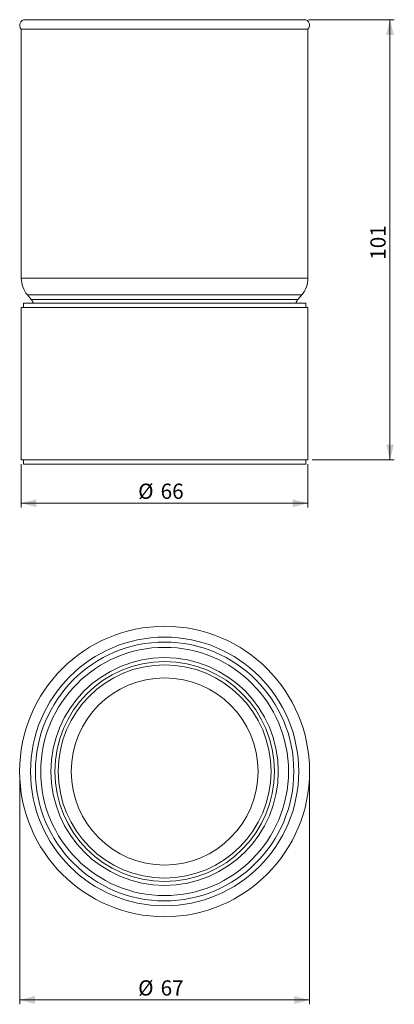
# Model space of a CAD drawing. Units: millimetres. Extents: x 185 to 271, y 42 to 268.
import ezdxf

# ---------------------------------------------------------------- set-up
doc = ezdxf.new("R2010")
doc.units = ezdxf.units.MM
doc.styles.add('SLDTEXTSTYLE0', font='TXT', dxfattribs={"width": 0.605})
doc.dimstyles.new('SLDDIMSTYLE0', dxfattribs={"dimtxt": 3.5, "dimasz": 3.5, "dimexe": 0, "dimexo": 0.0625, "dimgap": 0.875, "dimtad": 1, "dimdec": 0, "dimrnd": 1e-09, "dimzin": 12, "dimdsep": 46, "dimtxsty": 'SLDTEXTSTYLE0', "dimsah": 1, "dimcen": 0.09, "dimadec": 0, "dimazin": 3, "dimtfac": 1, "dimtdec": 3, "dimtofl": 0, "dimtmove": 0, "dimatfit": 3, "dimfxl": 1, "dimfrac": 2, "dimtolj": 1, "dimtzin": 12, "dimarcsym": 0})
doc.dimstyles.new('SLDDIMSTYLE1', dxfattribs={"dimtxt": 3.5, "dimasz": 3.5, "dimexe": 0, "dimexo": 0.0625, "dimgap": 0.875, "dimtad": 1, "dimrnd": 1e-09, "dimzin": 12, "dimdsep": 46, "dimtxsty": 'SLDTEXTSTYLE0', "dimsah": 1, "dimcen": 0.09, "dimadec": 0, "dimazin": 3, "dimtfac": 1, "dimtdec": 3, "dimtofl": 0, "dimtmove": 0, "dimatfit": 3, "dimfxl": 1, "dimfrac": 2, "dimtolj": 1, "dimtzin": 12, "dimarcsym": 0})

# ---------------------------------------------------------------- blocks, each defined once
blk = doc.blocks.new('*D1')
at = {"color": 7, "linetype": 'Continuous', "lineweight": 0}
for p, q in [((251.67, 268.13), (271.43, 268.13)), ((270.43, 268.13), (270.43, 166.99)), ((252.54, 166.99), (271.43, 166.99))]:
    blk.add_line(p, q, dxfattribs=at)
for points in [[(270.43, 268.13), (269.53, 264.63), (271.33, 264.63)], [(270.43, 166.99), (271.33, 170.49), (269.53, 170.49)]]:
    blk.add_solid(points, dxfattribs=at)
at = {"color": 7, "linetype": 'Continuous', "lineweight": 0, "insert": (265.92, 212.95, -4.01), "char_height": 3.5, "attachment_point": 1, "rotation": 90, "style": 'SLDTEXTSTYLE0'}
blk.add_mtext('101', dxfattribs=at)
blk = doc.blocks.new('*D2')
at = {"color": 7, "linetype": 'Continuous', "lineweight": 0}
for p, q in [((185.54, 165.99), (185.54, 155.99)), ((251.54, 165.99), (251.54, 155.99)), ((185.54, 156.99), (251.54, 156.99))]:
    blk.add_line(p, q, dxfattribs=at)
for points in [[(185.54, 156.99), (189.04, 156.09), (189.04, 157.89)], [(251.54, 156.99), (248.04, 157.89), (248.04, 156.09)]]:
    blk.add_solid(points, dxfattribs=at)
at = {"color": 7, "linetype": 'Continuous', "lineweight": 0, "char_height": 3.5, "attachment_point": 1, "style": 'SLDTEXTSTYLE0'}
for s, insert in [('%%c', (212.45, 161.5, -4.01)), ('66', (217.62, 161.5, -4.01))]:
    blk.add_mtext(s, dxfattribs=dict(at, insert=insert))
blk = doc.blocks.new('*D3')
at = {"color": 7, "linetype": 'Continuous', "lineweight": 0}
for p, q in [((185.17, 94.34), (185.17, 41.83)), ((251.92, 94.34), (251.92, 41.83)), ((185.17, 42.83), (251.92, 42.83))]:
    blk.add_line(p, q, dxfattribs=at)
for points in [[(185.17, 42.83), (188.67, 41.93), (188.67, 43.73)], [(251.92, 42.83), (248.42, 43.73), (248.42, 41.93)]]:
    blk.add_solid(points, dxfattribs=at)
at = {"color": 7, "linetype": 'Continuous', "lineweight": 0, "char_height": 3.5, "attachment_point": 1, "style": 'SLDTEXTSTYLE0'}
for s, insert in [('%%c', (212.45, 47.34, -50.46)), ('67', (217.62, 47.34, -50.46))]:
    blk.add_mtext(s, dxfattribs=dict(at, insert=insert))

msp = doc.modelspace()

# ---------------------------------------------------------------- linework, layer by layer
at = {"color": 7, "linetype": 'Continuous', "lineweight": 15}
for p, q in [((250.667, 268.129), (186.417, 268.129)), ((185.542, 265.986), (185.542, 208.745)), ((185.542, 265.986), (219.254, 265.986)), ((219.254, 265.986), (251.542, 265.986)), ((251.542, 208.745), (251.542, 265.986)), ((186.945, 204.889), (187.84, 203.823)), ((249.243, 203.823), (250.138, 204.889)), ((185.542, 201.986), (185.542, 166.986)), ((185.542, 201.986), (218.542, 201.986)), ((186.042, 202.986), (186.042, 201.986)), ((251.042, 202.986), (186.042, 202.986)), ((218.542, 201.986), (251.542, 201.986)), ((251.042, 201.986), (251.042, 202.986)), ((251.542, 166.986), (251.542, 201.986)), ((185.542, 166.986), (218.542, 166.986)), ((186.042, 166.986), (186.042, 165.986)), ((251.042, 165.986), (186.042, 165.986)), ((218.542, 166.986), (251.542, 166.986)), ((251.042, 165.986), (251.042, 166.986))]:
    msp.add_line(p, q, dxfattribs=at)
at = {"color": 8, "linetype": 'Continuous', "lineweight": 15}
for p, q in [((185.542, 208.745), (219.254, 208.745)), ((219.254, 208.745), (251.542, 208.745)), ((250.138, 204.889), (186.945, 204.889)), ((187.84, 203.823), (219.204, 203.823)), ((219.204, 203.823), (249.243, 203.823))]:
    msp.add_line(p, q, dxfattribs=at)
at = {"color": 7, "linetype": 'Continuous', "lineweight": 15}
for radius in [33.375, 30.875, 29.749, 28.525, 26.172, 25.283, 24.5, 21.502]:
    msp.add_circle((218.542, 95.343), radius, dxfattribs=at)
for centre, radius, start, end in [((186.417, 266.879), 1.25, 90, 225.573), ((250.667, 266.879), 1.25, 314.427, 90), ((191.542, 208.745), 6, 180, 220), ((245.542, 208.745), 6, 320, 0), ((185.542, 201.894), 3, 21.34422, 40), ((251.542, 201.894), 3, 140, 158.65578)]:
    msp.add_arc(centre, radius, start, end, dxfattribs=at)

# ---------------------------------------------------------------- dimensions: what is measured, and where the dimension line sits
at = {"color": 7, "linetype": 'Continuous', "lineweight": 0}
dim = msp.add_linear_dim(base=(270.432, 166.986), p1=(250.667, 268.129), p2=(251.542, 166.986), angle=90, dimstyle='SLDDIMSTYLE0', dxfattribs=at)
dim.commit()
dim.dimension.update_dxf_attribs({"geometry": '*D1', "text_midpoint": (270.432, 217.558), "dimtype": 160})
for base, p1, p2, dimstyle, picture, middle in [((251.542, 156.986), (185.542, 166.986), (251.542, 166.986), 'SLDDIMSTYLE1', '*D2', (218.542, 156.986)), ((251.917, 42.828), (185.167, 95.343), (251.917, 95.343), 'SLDDIMSTYLE0', '*D3', (218.542, 42.828))]:
    dim = msp.add_linear_dim(base=base, p1=p1, p2=p2, text='%%c<>', dimstyle=dimstyle, dxfattribs=at)
    dim.commit()
    dim.dimension.update_dxf_attribs({"geometry": picture, "text_midpoint": middle, "dimtype": 160})

doc.saveas('drawing.dxf')
